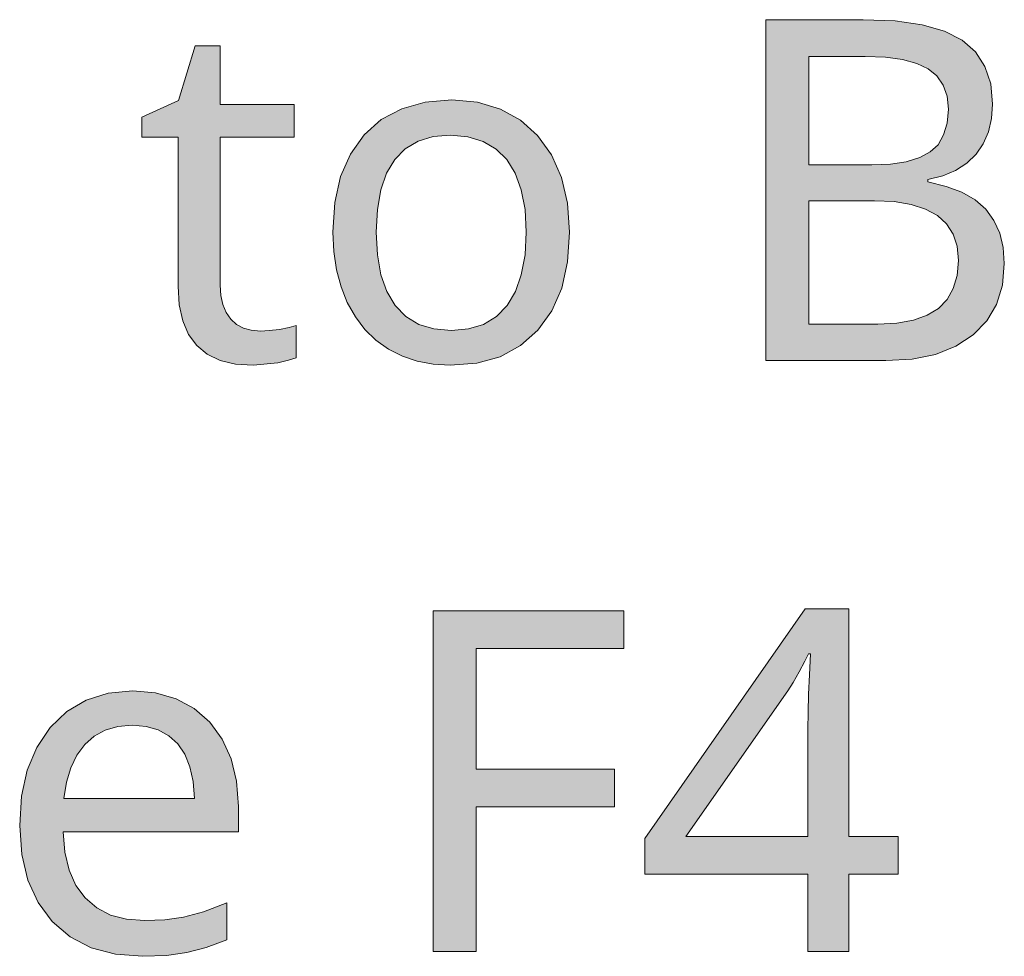
# Model space of a CAD drawing. Units: millimetres. Extents: x 0 to 420, y 0 to 297.
# Drawn here: x 311 to 316, y 109 to 114 of the extents above; entities that cross this region are included whole.
import ezdxf

# ---------------------------------------------------------------- set-up
doc = ezdxf.new("R2010")
doc.units = ezdxf.units.MM
doc.header["$MEASUREMENT"] = 0
doc.layers.add('Layer 1', color=7, linetype='Continuous', lineweight=0)

# ---------------------------------------------------------------- blocks, each defined once
blk = doc.blocks.new('Block_0')
at = {"layer": 'Layer 1', "true_color": 0x000000, "transparency": 33554687}
h = blk.add_hatch(color=18, dxfattribs=at)
h.dxf.hatch_style = 2
edge = h.paths.add_edge_path()
edge.add_spline(control_points=[(315.0027, 114.1912), (315.0027, 114.1912), (315.5709, 114.1912), (315.5709, 114.1912), (315.5709, 114.1912), (315.7571, 114.1836), (315.7571, 114.1836), (315.7571, 114.1836), (315.9154, 114.1611), (315.9154, 114.1611), (315.9154, 114.1611), (316.0458, 114.1235), (316.0458, 114.1235), (316.0458, 114.1235), (316.1487, 114.071), (316.1487, 114.071), (316.1487, 114.071), (316.2262, 114.0028), (316.2262, 114.0028), (316.2262, 114.0028), (316.2821, 113.9186), (316.2821, 113.9186), (316.2821, 113.9186), (316.3159, 113.8166), (316.3159, 113.8166), (316.3159, 113.8166), (316.3269, 113.698), (316.3269, 113.698), (316.3269, 113.698), (316.321, 113.6129), (316.321, 113.6129), (316.321, 113.6129), (316.3024, 113.5359), (316.3024, 113.5359), (316.3024, 113.5359), (316.2723, 113.466), (316.2723, 113.466), (316.2723, 113.466), (316.2304, 113.4051), (316.2304, 113.4051), (316.2304, 113.4051), (316.1758, 113.3526), (316.1758, 113.3526), (316.1758, 113.3526), (316.1102, 113.3094), (316.1102, 113.3094), (316.1102, 113.3094), (316.0353, 113.2781), (316.0353, 113.2781), (316.0353, 113.2781), (315.948, 113.2565), (315.948, 113.2565), (315.948, 113.2565), (315.948, 113.2429), (315.948, 113.2429), (315.948, 113.2429), (316.0552, 113.2175), (316.0552, 113.2175), (316.0552, 113.2175), (316.147, 113.1828), (316.147, 113.1828), (316.147, 113.1828), (316.2241, 113.1384), (316.2241, 113.1384), (316.2241, 113.1384), (316.2863, 113.0833), (316.2863, 113.0833), (316.2863, 113.0833), (316.3337, 113.0181), (316.3337, 113.0181), (316.3337, 113.0181), (316.368, 112.9432), (316.368, 112.9432), (316.368, 112.9432), (316.3883, 112.8594), (316.3883, 112.8594), (316.3883, 112.8594), (316.3951, 112.7658), (316.3951, 112.7658), (316.3951, 112.7658), (316.3837, 112.6397), (316.3837, 112.6397), (316.3837, 112.6397), (316.349, 112.5275), (316.349, 112.5275), (316.349, 112.5275), (316.2922, 112.431), (316.2922, 112.431), (316.2922, 112.431), (316.2126, 112.3493), (316.2126, 112.3493), (316.2126, 112.3493), (316.1119, 112.2832), (316.1119, 112.2832), (316.1119, 112.2832), (315.9934, 112.2358), (315.9934, 112.2358), (315.9934, 112.2358), (315.8575, 112.2083), (315.8575, 112.2083), (315.8575, 112.2083), (315.7029, 112.1994), (315.7029, 112.1994), (315.7029, 112.1994), (315.0027, 112.1994), (315.0027, 112.1994), (315.0027, 112.1994), (315.0027, 114.1912), (315.0027, 114.1912)], knot_values=[0, 0, 0, 0, 1, 1, 1, 2, 2, 2, 3, 3, 3, 4, 4, 4, 5, 5, 5, 6, 6, 6, 7, 7, 7, 8, 8, 8, 9, 9, 9, 10, 10, 10, 11, 11, 11, 12, 12, 12, 13, 13, 13, 14, 14, 14, 15, 15, 15, 16, 16, 16, 17, 17, 17, 18, 18, 18, 19, 19, 19, 20, 20, 20, 21, 21, 21, 22, 22, 22, 23, 23, 23, 24, 24, 24, 25, 25, 25, 26, 26, 26, 27, 27, 27, 28, 28, 28, 29, 29, 29, 30, 30, 30, 31, 31, 31, 32, 32, 32, 33, 33, 33, 34, 34, 34, 35, 35, 35, 36, 36, 36, 36], degree=3, periodic=0)
edge.add_line((315.0027, 114.1912), (315.0027, 114.1912))
edge = h.paths.add_edge_path()
edge.add_spline(control_points=[(315.2534, 113.1337), (315.2534, 113.1337), (315.2534, 112.4119), (315.2534, 112.4119), (315.2534, 112.4119), (315.6555, 112.4119), (315.6555, 112.4119), (315.6555, 112.4119), (315.7673, 112.4174), (315.7673, 112.4174), (315.7673, 112.4174), (315.8638, 112.4348), (315.8638, 112.4348), (315.8638, 112.4348), (315.9446, 112.464), (315.9446, 112.464), (315.9446, 112.464), (316.0111, 112.5042), (316.0111, 112.5042), (316.0111, 112.5042), (316.0611, 112.5567), (316.0611, 112.5567), (316.0611, 112.5567), (316.0966, 112.6202), (316.0966, 112.6202), (316.0966, 112.6202), (316.1191, 112.6968), (316.1191, 112.6968), (316.1191, 112.6968), (316.1267, 112.7849), (316.1267, 112.7849), (316.1267, 112.7849), (316.1191, 112.8679), (316.1191, 112.8679), (316.1191, 112.8679), (316.0954, 112.939), (316.0954, 112.939), (316.0954, 112.939), (316.0573, 112.9991), (316.0573, 112.9991), (316.0573, 112.9991), (316.0039, 113.0478), (316.0039, 113.0478), (316.0039, 113.0478), (315.9349, 113.085), (315.9349, 113.085), (315.9349, 113.085), (315.8503, 113.1121), (315.8503, 113.1121), (315.8503, 113.1121), (315.7512, 113.1282), (315.7512, 113.1282), (315.7512, 113.1282), (315.6365, 113.1337), (315.6365, 113.1337), (315.6365, 113.1337), (315.2534, 113.1337), (315.2534, 113.1337)], knot_values=[0, 0, 0, 0, 1, 1, 1, 2, 2, 2, 3, 3, 3, 4, 4, 4, 5, 5, 5, 6, 6, 6, 7, 7, 7, 8, 8, 8, 9, 9, 9, 10, 10, 10, 11, 11, 11, 12, 12, 12, 13, 13, 13, 14, 14, 14, 15, 15, 15, 16, 16, 16, 17, 17, 17, 18, 18, 18, 19, 19, 19, 19], degree=3, periodic=0)
edge.add_line((315.2534, 113.1337), (315.2534, 113.1337))
edge = h.paths.add_edge_path()
edge.add_spline(control_points=[(315.2534, 113.3437), (315.2534, 113.3437), (315.6212, 113.3437), (315.6212, 113.3437), (315.6212, 113.3437), (315.7305, 113.3479), (315.7305, 113.3479), (315.7305, 113.3479), (315.8227, 113.3615), (315.8227, 113.3615), (315.8227, 113.3615), (315.9007, 113.3852), (315.9007, 113.3852), (315.9007, 113.3852), (315.962, 113.4186), (315.962, 113.4186), (315.962, 113.4186), (316.0082, 113.4609), (316.0082, 113.4609), (316.0082, 113.4609), (316.0407, 113.5181), (316.0407, 113.5181), (316.0407, 113.5181), (316.0615, 113.5871), (316.0615, 113.5871), (316.0615, 113.5871), (316.0683, 113.6692), (316.0683, 113.6692), (316.0683, 113.6692), (316.0607, 113.745), (316.0607, 113.745), (316.0607, 113.745), (316.0382, 113.8094), (316.0382, 113.8094), (316.0382, 113.8094), (316.0014, 113.8627), (316.0014, 113.8627), (316.0014, 113.8627), (315.951, 113.905), (315.951, 113.905), (315.951, 113.905), (315.8841, 113.9359), (315.8841, 113.9359), (315.8841, 113.9359), (315.8012, 113.9579), (315.8012, 113.9579), (315.8012, 113.9579), (315.7004, 113.9723), (315.7004, 113.9723), (315.7004, 113.9723), (315.5831, 113.977), (315.5831, 113.977), (315.5831, 113.977), (315.2534, 113.977), (315.2534, 113.977), (315.2534, 113.977), (315.2534, 113.3437), (315.2534, 113.3437)], knot_values=[0, 0, 0, 0, 1, 1, 1, 2, 2, 2, 3, 3, 3, 4, 4, 4, 5, 5, 5, 6, 6, 6, 7, 7, 7, 8, 8, 8, 9, 9, 9, 10, 10, 10, 11, 11, 11, 12, 12, 12, 13, 13, 13, 14, 14, 14, 15, 15, 15, 16, 16, 16, 17, 17, 17, 18, 18, 18, 19, 19, 19, 19], degree=3, periodic=0)
edge.add_line((315.2534, 113.3437), (315.2534, 113.3437))
h = blk.add_hatch(color=18, dxfattribs=at)
h.dxf.hatch_style = 2
h.paths.add_polyline_path([(312.0492, 112.3721), (311.9962, 112.3764), (311.9497, 112.3887), (311.9103, 112.4107), (311.876, 112.4416), (311.8489, 112.4801), (311.8299, 112.5262), (311.8184, 112.5792), (311.8151, 112.6405), (311.8151, 113.5045), (312.2469, 113.5045), (312.2469, 113.6951), (311.8151, 113.6951), (311.8151, 114.0384), (311.669, 114.0384), (311.5708, 113.7196), (311.357, 113.6214), (311.357, 113.5045), (311.5682, 113.5045), (311.5682, 112.6338), (311.575, 112.5254), (311.5953, 112.431), (311.6296, 112.351), (311.6771, 112.2866), (311.7389, 112.2362), (311.8151, 112.2007), (311.904, 112.1791), (312.0068, 112.1719), (312.1512, 112.1871), (312.2138, 112.2011), (312.2574, 112.2155), (312.2574, 112.4035), (312.2172, 112.392), (312.1609, 112.3819), (312.1008, 112.3747), (312.0492, 112.3721)])
h = blk.add_hatch(color=18, dxfattribs=at)
h.dxf.hatch_style = 2
edge = h.paths.add_edge_path()
edge.add_spline(control_points=[(313.8555, 112.95), (313.8555, 112.95), (313.8441, 112.776), (313.8441, 112.776), (313.8441, 112.776), (313.8094, 112.6227), (313.8094, 112.6227), (313.8094, 112.6227), (313.7514, 112.4902), (313.7514, 112.4902), (313.7514, 112.4902), (313.6705, 112.3776), (313.6705, 112.3776), (313.6705, 112.3776), (313.5689, 112.287), (313.5689, 112.287), (313.5689, 112.287), (313.4495, 112.2223), (313.4495, 112.2223), (313.4495, 112.2223), (313.3128, 112.1846), (313.3128, 112.1846), (313.3128, 112.1846), (313.1583, 112.1719), (313.1583, 112.1719), (313.1583, 112.1719), (313.0592, 112.1778), (313.0592, 112.1778), (313.0592, 112.1778), (312.9661, 112.1952), (312.9661, 112.1952), (312.9661, 112.1952), (312.8793, 112.2244), (312.8793, 112.2244), (312.8793, 112.2244), (312.7985, 112.2659), (312.7985, 112.2659), (312.7985, 112.2659), (312.7244, 112.3188), (312.7244, 112.3188), (312.7244, 112.3188), (312.6596, 112.3819), (312.6596, 112.3819), (312.6596, 112.3819), (312.6042, 112.4551), (312.6042, 112.4551), (312.6042, 112.4551), (312.5572, 112.5385), (312.5572, 112.5385), (312.5572, 112.5385), (312.5203, 112.6308), (312.5203, 112.6308), (312.5203, 112.6308), (312.4941, 112.7299), (312.4941, 112.7299), (312.4941, 112.7299), (312.478, 112.8361), (312.478, 112.8361), (312.478, 112.8361), (312.4729, 112.95), (312.4729, 112.95), (312.4729, 112.95), (312.4839, 113.1223), (312.4839, 113.1223), (312.4839, 113.1223), (312.5178, 113.2743), (312.5178, 113.2743), (312.5178, 113.2743), (312.5753, 113.4059), (312.5753, 113.4059), (312.5753, 113.4059), (312.6554, 113.5181), (312.6554, 113.5181), (312.6554, 113.5181), (312.7557, 113.6074), (312.7557, 113.6074), (312.7557, 113.6074), (312.8747, 113.6705), (312.8747, 113.6705), (312.8747, 113.6705), (313.0118, 113.7094), (313.0118, 113.7094), (313.0118, 113.7094), (313.1676, 113.7221), (313.1676, 113.7221), (313.1676, 113.7221), (313.3175, 113.709), (313.3175, 113.709), (313.3175, 113.709), (313.4512, 113.6692), (313.4512, 113.6692), (313.4512, 113.6692), (313.5681, 113.6045), (313.5681, 113.6045), (313.5681, 113.6045), (313.6688, 113.5139), (313.6688, 113.5139), (313.6688, 113.5139), (313.7501, 113.4008), (313.7501, 113.4008), (313.7501, 113.4008), (313.8081, 113.2688), (313.8081, 113.2688), (313.8081, 113.2688), (313.8437, 113.1189), (313.8437, 113.1189), (313.8437, 113.1189), (313.8555, 112.95), (313.8555, 112.95)], knot_values=[0, 0, 0, 0, 1, 1, 1, 2, 2, 2, 3, 3, 3, 4, 4, 4, 5, 5, 5, 6, 6, 6, 7, 7, 7, 8, 8, 8, 9, 9, 9, 10, 10, 10, 11, 11, 11, 12, 12, 12, 13, 13, 13, 14, 14, 14, 15, 15, 15, 16, 16, 16, 17, 17, 17, 18, 18, 18, 19, 19, 19, 20, 20, 20, 21, 21, 21, 22, 22, 22, 23, 23, 23, 24, 24, 24, 25, 25, 25, 26, 26, 26, 27, 27, 27, 28, 28, 28, 29, 29, 29, 30, 30, 30, 31, 31, 31, 32, 32, 32, 33, 33, 33, 34, 34, 34, 35, 35, 35, 36, 36, 36, 36], degree=3, periodic=0)
edge.add_line((313.8555, 112.95), (313.8555, 112.95))
edge = h.paths.add_edge_path()
edge.add_spline(control_points=[(312.7261, 112.95), (312.7261, 112.95), (312.7333, 112.8166), (312.7333, 112.8166), (312.7333, 112.8166), (312.7536, 112.7006), (312.7536, 112.7006), (312.7536, 112.7006), (312.7879, 112.6024), (312.7879, 112.6024), (312.7879, 112.6024), (312.8365, 112.5207), (312.8365, 112.5207), (312.8365, 112.5207), (312.8988, 112.4564), (312.8988, 112.4564), (312.8988, 112.4564), (312.9741, 112.4102), (312.9741, 112.4102), (312.9741, 112.4102), (313.0626, 112.384), (313.0626, 112.384), (313.0626, 112.384), (313.1651, 112.3751), (313.1651, 112.3751), (313.1651, 112.3751), (313.265, 112.384), (313.265, 112.384), (313.265, 112.384), (313.353, 112.4102), (313.353, 112.4102), (313.353, 112.4102), (313.4284, 112.4564), (313.4284, 112.4564), (313.4284, 112.4564), (313.4906, 112.5207), (313.4906, 112.5207), (313.4906, 112.5207), (313.5393, 112.6024), (313.5393, 112.6024), (313.5393, 112.6024), (313.5736, 112.7006), (313.5736, 112.7006), (313.5736, 112.7006), (313.5952, 112.8166), (313.5952, 112.8166), (313.5952, 112.8166), (313.6024, 112.95), (313.6024, 112.95), (313.6024, 112.95), (313.5952, 113.0816), (313.5952, 113.0816), (313.5952, 113.0816), (313.5736, 113.1964), (313.5736, 113.1964), (313.5736, 113.1964), (313.5384, 113.2937), (313.5384, 113.2937), (313.5384, 113.2937), (313.4893, 113.3738), (313.4893, 113.3738), (313.4893, 113.3738), (313.4267, 113.4356), (313.4267, 113.4356), (313.4267, 113.4356), (313.3501, 113.48), (313.3501, 113.48), (313.3501, 113.48), (313.262, 113.5075), (313.262, 113.5075), (313.262, 113.5075), (313.1608, 113.5168), (313.1608, 113.5168), (313.1608, 113.5168), (313.0588, 113.5079), (313.0588, 113.5079), (313.0588, 113.5079), (312.9703, 113.4813), (312.9703, 113.4813), (312.9703, 113.4813), (312.8954, 113.4368), (312.8954, 113.4368), (312.8954, 113.4368), (312.834, 113.375), (312.834, 113.375), (312.834, 113.375), (312.7862, 113.2954), (312.7862, 113.2954), (312.7862, 113.2954), (312.7523, 113.1976), (312.7523, 113.1976), (312.7523, 113.1976), (312.7328, 113.0829), (312.7328, 113.0829), (312.7328, 113.0829), (312.7261, 112.95), (312.7261, 112.95)], knot_values=[0, 0, 0, 0, 1, 1, 1, 2, 2, 2, 3, 3, 3, 4, 4, 4, 5, 5, 5, 6, 6, 6, 7, 7, 7, 8, 8, 8, 9, 9, 9, 10, 10, 10, 11, 11, 11, 12, 12, 12, 13, 13, 13, 14, 14, 14, 15, 15, 15, 16, 16, 16, 17, 17, 17, 18, 18, 18, 19, 19, 19, 20, 20, 20, 21, 21, 21, 22, 22, 22, 23, 23, 23, 24, 24, 24, 25, 25, 25, 26, 26, 26, 27, 27, 27, 28, 28, 28, 29, 29, 29, 30, 30, 30, 31, 31, 31, 32, 32, 32, 32], degree=3, periodic=0)
edge.add_line((312.7261, 112.95), (312.7261, 112.95))
h = blk.add_hatch(color=18, dxfattribs=at)
h.dxf.hatch_style = 2
h.paths.add_polyline_path([(313.3094, 108.7463), (313.3094, 109.5921), (314.1184, 109.5921), (314.1184, 109.8114), (313.3094, 109.8114), (313.3094, 110.5171), (314.1717, 110.5171), (314.1717, 110.7381), (313.0588, 110.7381), (313.0588, 108.7463), (313.3094, 108.7463)])
h = blk.add_hatch(color=18, dxfattribs=at)
h.dxf.hatch_style = 2
edge = h.paths.add_edge_path()
edge.add_spline(control_points=[(315.7753, 109.1984), (315.7753, 109.1984), (315.4866, 109.1984), (315.4866, 109.1984), (315.4866, 109.1984), (315.4866, 108.7463), (315.4866, 108.7463), (315.4866, 108.7463), (315.2479, 108.7463), (315.2479, 108.7463), (315.2479, 108.7463), (315.2479, 109.1984), (315.2479, 109.1984), (315.2479, 109.1984), (314.2945, 109.1984), (314.2945, 109.1984), (314.2945, 109.1984), (314.2945, 109.4067), (314.2945, 109.4067), (314.2945, 109.4067), (315.2318, 110.7487), (315.2318, 110.7487), (315.2318, 110.7487), (315.4866, 110.7487), (315.4866, 110.7487), (315.4866, 110.7487), (315.4866, 109.419), (315.4866, 109.419), (315.4866, 109.419), (315.7753, 109.419), (315.7753, 109.419), (315.7753, 109.419), (315.7753, 109.1984), (315.7753, 109.1984)], knot_values=[0, 0, 0, 0, 1, 1, 1, 2, 2, 2, 3, 3, 3, 4, 4, 4, 5, 5, 5, 6, 6, 6, 7, 7, 7, 8, 8, 8, 9, 9, 9, 10, 10, 10, 11, 11, 11, 11], degree=3, periodic=0)
edge.add_line((315.7753, 109.1984), (315.7753, 109.1984))
edge = h.paths.add_edge_path()
edge.add_spline(control_points=[(315.2479, 109.419), (315.2479, 109.419), (315.2479, 110.0459), (315.2479, 110.0459), (315.2479, 110.0459), (315.2491, 110.1433), (315.2491, 110.1433), (315.2491, 110.1433), (315.2517, 110.2495), (315.2517, 110.2495), (315.2517, 110.2495), (315.2563, 110.3643), (315.2563, 110.3643), (315.2563, 110.3643), (315.2631, 110.487), (315.2631, 110.487), (315.2631, 110.487), (315.2508, 110.487), (315.2508, 110.487), (315.2508, 110.487), (315.2301, 110.443), (315.2301, 110.443), (315.2301, 110.443), (315.1975, 110.3808), (315.1975, 110.3808), (315.1975, 110.3808), (315.1623, 110.3177), (315.1623, 110.3177), (315.1623, 110.3177), (315.131, 110.269), (315.131, 110.269), (315.131, 110.269), (314.5341, 109.419), (314.5341, 109.419), (314.5341, 109.419), (315.2479, 109.419), (315.2479, 109.419)], knot_values=[0, 0, 0, 0, 1, 1, 1, 2, 2, 2, 3, 3, 3, 4, 4, 4, 5, 5, 5, 6, 6, 6, 7, 7, 7, 8, 8, 8, 9, 9, 9, 10, 10, 10, 11, 11, 11, 12, 12, 12, 12], degree=3, periodic=0)
edge.add_line((315.2479, 109.419), (315.2479, 109.419))
h = blk.add_hatch(color=18, dxfattribs=at)
h.dxf.hatch_style = 2
edge = h.paths.add_edge_path()
edge.add_spline(control_points=[(311.3625, 108.7188), (311.3625, 108.7188), (311.2029, 108.7315), (311.2029, 108.7315), (311.2029, 108.7315), (311.0615, 108.7691), (311.0615, 108.7691), (311.0615, 108.7691), (310.9383, 108.8327), (310.9383, 108.8327), (310.9383, 108.8327), (310.8338, 108.922), (310.8338, 108.922), (310.8338, 108.922), (310.7504, 109.0337), (310.7504, 109.0337), (310.7504, 109.0337), (310.6911, 109.1645), (310.6911, 109.1645), (310.6911, 109.1645), (310.6551, 109.3144), (310.6551, 109.3144), (310.6551, 109.3144), (310.6432, 109.4833), (310.6432, 109.4833), (310.6432, 109.4833), (310.6543, 109.6539), (310.6543, 109.6539), (310.6543, 109.6539), (310.6869, 109.8059), (310.6869, 109.8059), (310.6869, 109.8059), (310.7432, 109.9397), (310.7432, 109.9397), (310.7432, 109.9397), (310.8215, 110.0552), (310.8215, 110.0552), (310.8215, 110.0552), (310.9184, 110.1484), (310.9184, 110.1484), (310.9184, 110.1484), (311.0315, 110.2148), (311.0315, 110.2148), (311.0315, 110.2148), (311.1597, 110.2555), (311.1597, 110.2555), (311.1597, 110.2555), (311.3041, 110.269), (311.3041, 110.269), (311.3041, 110.269), (311.4374, 110.2576), (311.4374, 110.2576), (311.4374, 110.2576), (311.5573, 110.2229), (311.5573, 110.2229), (311.5573, 110.2229), (311.6622, 110.1666), (311.6622, 110.1666), (311.6622, 110.1666), (311.7537, 110.0866), (311.7537, 110.0866), (311.7537, 110.0866), (311.8265, 109.9875), (311.8265, 109.9875), (311.8265, 109.9875), (311.879, 109.8728), (311.879, 109.8728), (311.879, 109.8728), (311.9107, 109.742), (311.9107, 109.742), (311.9107, 109.742), (311.9213, 109.5947), (311.9213, 109.5947), (311.9213, 109.5947), (311.9213, 109.4465), (311.9213, 109.4465), (311.9213, 109.4465), (310.8964, 109.4465), (310.8964, 109.4465), (310.8964, 109.4465), (310.907, 109.3263), (310.907, 109.3263), (310.907, 109.3263), (310.932, 109.2217), (310.932, 109.2217), (310.932, 109.2217), (310.9718, 109.1328), (310.9718, 109.1328), (310.9718, 109.1328), (311.026, 109.0596), (311.026, 109.0596), (311.026, 109.0596), (311.0933, 109.0011), (311.0933, 109.0011), (311.0933, 109.0011), (311.1733, 108.9601), (311.1733, 108.9601), (311.1733, 108.9601), (311.2668, 108.9355), (311.2668, 108.9355), (311.2668, 108.9355), (311.3735, 108.9275), (311.3735, 108.9275), (311.3735, 108.9275), (311.4904, 108.9326), (311.4904, 108.9326), (311.4904, 108.9326), (311.6008, 108.9478), (311.6008, 108.9478), (311.6008, 108.9478), (311.7177, 108.9795), (311.7177, 108.9795), (311.7177, 108.9795), (311.8531, 109.0308), (311.8531, 109.0308), (311.8531, 109.0308), (311.8531, 108.8157), (311.8531, 108.8157), (311.8531, 108.8157), (311.7329, 108.7704), (311.7329, 108.7704), (311.7329, 108.7704), (311.6199, 108.7408), (311.6199, 108.7408), (311.6199, 108.7408), (311.5014, 108.7243), (311.5014, 108.7243), (311.5014, 108.7243), (311.3625, 108.7188), (311.3625, 108.7188)], knot_values=[0, 0, 0, 0, 1, 1, 1, 2, 2, 2, 3, 3, 3, 4, 4, 4, 5, 5, 5, 6, 6, 6, 7, 7, 7, 8, 8, 8, 9, 9, 9, 10, 10, 10, 11, 11, 11, 12, 12, 12, 13, 13, 13, 14, 14, 14, 15, 15, 15, 16, 16, 16, 17, 17, 17, 18, 18, 18, 19, 19, 19, 20, 20, 20, 21, 21, 21, 22, 22, 22, 23, 23, 23, 24, 24, 24, 25, 25, 25, 26, 26, 26, 27, 27, 27, 28, 28, 28, 29, 29, 29, 30, 30, 30, 31, 31, 31, 32, 32, 32, 33, 33, 33, 34, 34, 34, 35, 35, 35, 36, 36, 36, 37, 37, 37, 38, 38, 38, 39, 39, 39, 40, 40, 40, 41, 41, 41, 42, 42, 42, 43, 43, 43, 43], degree=3, periodic=0)
edge.add_line((311.3625, 108.7188), (311.3625, 108.7188))
edge = h.paths.add_edge_path()
edge.add_spline(control_points=[(311.3011, 110.0688), (311.3011, 110.0688), (311.2173, 110.062), (311.2173, 110.062), (311.2173, 110.062), (311.1432, 110.0404), (311.1432, 110.0404), (311.1432, 110.0404), (311.0784, 110.0049), (311.0784, 110.0049), (311.0784, 110.0049), (311.0234, 109.9557), (311.0234, 109.9557), (311.0234, 109.9557), (310.9769, 109.8931), (310.9769, 109.8931), (310.9769, 109.8931), (310.9417, 109.8194), (310.9417, 109.8194), (310.9417, 109.8194), (310.9167, 109.736), (310.9167, 109.736), (310.9167, 109.736), (310.9019, 109.6412), (310.9019, 109.6412), (310.9019, 109.6412), (311.6635, 109.6412), (311.6635, 109.6412), (311.6635, 109.6412), (311.6563, 109.7394), (311.6563, 109.7394), (311.6563, 109.7394), (311.6377, 109.8249), (311.6377, 109.8249), (311.6377, 109.8249), (311.6076, 109.899), (311.6076, 109.899), (311.6076, 109.899), (311.567, 109.96), (311.567, 109.96), (311.567, 109.96), (311.5145, 110.0078), (311.5145, 110.0078), (311.5145, 110.0078), (311.4523, 110.0417), (311.4523, 110.0417), (311.4523, 110.0417), (311.382, 110.062), (311.382, 110.062), (311.382, 110.062), (311.3011, 110.0688), (311.3011, 110.0688)], knot_values=[0, 0, 0, 0, 1, 1, 1, 2, 2, 2, 3, 3, 3, 4, 4, 4, 5, 5, 5, 6, 6, 6, 7, 7, 7, 8, 8, 8, 9, 9, 9, 10, 10, 10, 11, 11, 11, 12, 12, 12, 13, 13, 13, 14, 14, 14, 15, 15, 15, 16, 16, 16, 17, 17, 17, 17], degree=3, periodic=0)
edge.add_line((311.3011, 110.0688), (311.3011, 110.0688))
at = {"layer": 'Layer 1'}
for points in [[(312.0492, 112.3721), (311.9962, 112.3764), (311.9497, 112.3887), (311.9103, 112.4107), (311.876, 112.4416), (311.8489, 112.4801), (311.8299, 112.5262), (311.8184, 112.5792), (311.8151, 112.6405), (311.8151, 113.5045), (312.2469, 113.5045), (312.2469, 113.6951), (311.8151, 113.6951), (311.8151, 114.0384), (311.669, 114.0384), (311.5708, 113.7196), (311.357, 113.6214), (311.357, 113.5045), (311.5682, 113.5045), (311.5682, 112.6338), (311.575, 112.5254), (311.5953, 112.431), (311.6296, 112.351), (311.6771, 112.2866), (311.7389, 112.2362), (311.8151, 112.2007), (311.904, 112.1791), (312.0068, 112.1719), (312.1512, 112.1871), (312.2138, 112.2011), (312.2574, 112.2155), (312.2574, 112.4035), (312.2172, 112.392), (312.1609, 112.3819), (312.1008, 112.3747), (312.0492, 112.3721)], [(313.3094, 108.7463), (313.3094, 109.5921), (314.1184, 109.5921), (314.1184, 109.8114), (313.3094, 109.8114), (313.3094, 110.5171), (314.1717, 110.5171), (314.1717, 110.7381), (313.0588, 110.7381), (313.0588, 108.7463), (313.3094, 108.7463)]]:
    blk.add_lwpolyline(points, dxfattribs=at)
for points, knots in [([(315.0027, 114.1912), (315.0027, 114.1912), (315.5709, 114.1912), (315.5709, 114.1912), (315.5709, 114.1912), (315.7571, 114.1836), (315.7571, 114.1836), (315.7571, 114.1836), (315.9154, 114.1611), (315.9154, 114.1611), (315.9154, 114.1611), (316.0458, 114.1235), (316.0458, 114.1235), (316.0458, 114.1235), (316.1487, 114.071), (316.1487, 114.071), (316.1487, 114.071), (316.2262, 114.0028), (316.2262, 114.0028), (316.2262, 114.0028), (316.2821, 113.9186), (316.2821, 113.9186), (316.2821, 113.9186), (316.3159, 113.8166), (316.3159, 113.8166), (316.3159, 113.8166), (316.3269, 113.698), (316.3269, 113.698), (316.3269, 113.698), (316.321, 113.6129), (316.321, 113.6129), (316.321, 113.6129), (316.3024, 113.5359), (316.3024, 113.5359), (316.3024, 113.5359), (316.2723, 113.466), (316.2723, 113.466), (316.2723, 113.466), (316.2304, 113.4051), (316.2304, 113.4051), (316.2304, 113.4051), (316.1758, 113.3526), (316.1758, 113.3526), (316.1758, 113.3526), (316.1102, 113.3094), (316.1102, 113.3094), (316.1102, 113.3094), (316.0353, 113.2781), (316.0353, 113.2781), (316.0353, 113.2781), (315.948, 113.2565), (315.948, 113.2565), (315.948, 113.2565), (315.948, 113.2429), (315.948, 113.2429), (315.948, 113.2429), (316.0552, 113.2175), (316.0552, 113.2175), (316.0552, 113.2175), (316.147, 113.1828), (316.147, 113.1828), (316.147, 113.1828), (316.2241, 113.1384), (316.2241, 113.1384), (316.2241, 113.1384), (316.2863, 113.0833), (316.2863, 113.0833), (316.2863, 113.0833), (316.3337, 113.0181), (316.3337, 113.0181), (316.3337, 113.0181), (316.368, 112.9432), (316.368, 112.9432), (316.368, 112.9432), (316.3883, 112.8594), (316.3883, 112.8594), (316.3883, 112.8594), (316.3951, 112.7658), (316.3951, 112.7658), (316.3951, 112.7658), (316.3837, 112.6397), (316.3837, 112.6397), (316.3837, 112.6397), (316.349, 112.5275), (316.349, 112.5275), (316.349, 112.5275), (316.2922, 112.431), (316.2922, 112.431), (316.2922, 112.431), (316.2126, 112.3493), (316.2126, 112.3493), (316.2126, 112.3493), (316.1119, 112.2832), (316.1119, 112.2832), (316.1119, 112.2832), (315.9934, 112.2358), (315.9934, 112.2358), (315.9934, 112.2358), (315.8575, 112.2083), (315.8575, 112.2083), (315.8575, 112.2083), (315.7029, 112.1994), (315.7029, 112.1994), (315.7029, 112.1994), (315.0027, 112.1994), (315.0027, 112.1994), (315.0027, 112.1994), (315.0027, 114.1912), (315.0027, 114.1912)], [0, 0, 0, 0, 1, 1, 1, 2, 2, 2, 3, 3, 3, 4, 4, 4, 5, 5, 5, 6, 6, 6, 7, 7, 7, 8, 8, 8, 9, 9, 9, 10, 10, 10, 11, 11, 11, 12, 12, 12, 13, 13, 13, 14, 14, 14, 15, 15, 15, 16, 16, 16, 17, 17, 17, 18, 18, 18, 19, 19, 19, 20, 20, 20, 21, 21, 21, 22, 22, 22, 23, 23, 23, 24, 24, 24, 25, 25, 25, 26, 26, 26, 27, 27, 27, 28, 28, 28, 29, 29, 29, 30, 30, 30, 31, 31, 31, 32, 32, 32, 33, 33, 33, 34, 34, 34, 35, 35, 35, 36, 36, 36, 36]), ([(315.2534, 113.3437), (315.2534, 113.3437), (315.6212, 113.3437), (315.6212, 113.3437), (315.6212, 113.3437), (315.7305, 113.3479), (315.7305, 113.3479), (315.7305, 113.3479), (315.8227, 113.3615), (315.8227, 113.3615), (315.8227, 113.3615), (315.9007, 113.3852), (315.9007, 113.3852), (315.9007, 113.3852), (315.962, 113.4186), (315.962, 113.4186), (315.962, 113.4186), (316.0082, 113.4609), (316.0082, 113.4609), (316.0082, 113.4609), (316.0407, 113.5181), (316.0407, 113.5181), (316.0407, 113.5181), (316.0615, 113.5871), (316.0615, 113.5871), (316.0615, 113.5871), (316.0683, 113.6692), (316.0683, 113.6692), (316.0683, 113.6692), (316.0607, 113.745), (316.0607, 113.745), (316.0607, 113.745), (316.0382, 113.8094), (316.0382, 113.8094), (316.0382, 113.8094), (316.0014, 113.8627), (316.0014, 113.8627), (316.0014, 113.8627), (315.951, 113.905), (315.951, 113.905), (315.951, 113.905), (315.8841, 113.9359), (315.8841, 113.9359), (315.8841, 113.9359), (315.8012, 113.9579), (315.8012, 113.9579), (315.8012, 113.9579), (315.7004, 113.9723), (315.7004, 113.9723), (315.7004, 113.9723), (315.5831, 113.977), (315.5831, 113.977), (315.5831, 113.977), (315.2534, 113.977), (315.2534, 113.977), (315.2534, 113.977), (315.2534, 113.3437), (315.2534, 113.3437)], [0, 0, 0, 0, 1, 1, 1, 2, 2, 2, 3, 3, 3, 4, 4, 4, 5, 5, 5, 6, 6, 6, 7, 7, 7, 8, 8, 8, 9, 9, 9, 10, 10, 10, 11, 11, 11, 12, 12, 12, 13, 13, 13, 14, 14, 14, 15, 15, 15, 16, 16, 16, 17, 17, 17, 18, 18, 18, 19, 19, 19, 19]), ([(313.8555, 112.95), (313.8555, 112.95), (313.8441, 112.776), (313.8441, 112.776), (313.8441, 112.776), (313.8094, 112.6227), (313.8094, 112.6227), (313.8094, 112.6227), (313.7514, 112.4902), (313.7514, 112.4902), (313.7514, 112.4902), (313.6705, 112.3776), (313.6705, 112.3776), (313.6705, 112.3776), (313.5689, 112.287), (313.5689, 112.287), (313.5689, 112.287), (313.4495, 112.2223), (313.4495, 112.2223), (313.4495, 112.2223), (313.3128, 112.1846), (313.3128, 112.1846), (313.3128, 112.1846), (313.1583, 112.1719), (313.1583, 112.1719), (313.1583, 112.1719), (313.0592, 112.1778), (313.0592, 112.1778), (313.0592, 112.1778), (312.9661, 112.1952), (312.9661, 112.1952), (312.9661, 112.1952), (312.8793, 112.2244), (312.8793, 112.2244), (312.8793, 112.2244), (312.7985, 112.2659), (312.7985, 112.2659), (312.7985, 112.2659), (312.7244, 112.3188), (312.7244, 112.3188), (312.7244, 112.3188), (312.6596, 112.3819), (312.6596, 112.3819), (312.6596, 112.3819), (312.6042, 112.4551), (312.6042, 112.4551), (312.6042, 112.4551), (312.5572, 112.5385), (312.5572, 112.5385), (312.5572, 112.5385), (312.5203, 112.6308), (312.5203, 112.6308), (312.5203, 112.6308), (312.4941, 112.7299), (312.4941, 112.7299), (312.4941, 112.7299), (312.478, 112.8361), (312.478, 112.8361), (312.478, 112.8361), (312.4729, 112.95), (312.4729, 112.95), (312.4729, 112.95), (312.4839, 113.1223), (312.4839, 113.1223), (312.4839, 113.1223), (312.5178, 113.2743), (312.5178, 113.2743), (312.5178, 113.2743), (312.5753, 113.4059), (312.5753, 113.4059), (312.5753, 113.4059), (312.6554, 113.5181), (312.6554, 113.5181), (312.6554, 113.5181), (312.7557, 113.6074), (312.7557, 113.6074), (312.7557, 113.6074), (312.8747, 113.6705), (312.8747, 113.6705), (312.8747, 113.6705), (313.0118, 113.7094), (313.0118, 113.7094), (313.0118, 113.7094), (313.1676, 113.7221), (313.1676, 113.7221), (313.1676, 113.7221), (313.3175, 113.709), (313.3175, 113.709), (313.3175, 113.709), (313.4512, 113.6692), (313.4512, 113.6692), (313.4512, 113.6692), (313.5681, 113.6045), (313.5681, 113.6045), (313.5681, 113.6045), (313.6688, 113.5139), (313.6688, 113.5139), (313.6688, 113.5139), (313.7501, 113.4008), (313.7501, 113.4008), (313.7501, 113.4008), (313.8081, 113.2688), (313.8081, 113.2688), (313.8081, 113.2688), (313.8437, 113.1189), (313.8437, 113.1189), (313.8437, 113.1189), (313.8555, 112.95), (313.8555, 112.95)], [0, 0, 0, 0, 1, 1, 1, 2, 2, 2, 3, 3, 3, 4, 4, 4, 5, 5, 5, 6, 6, 6, 7, 7, 7, 8, 8, 8, 9, 9, 9, 10, 10, 10, 11, 11, 11, 12, 12, 12, 13, 13, 13, 14, 14, 14, 15, 15, 15, 16, 16, 16, 17, 17, 17, 18, 18, 18, 19, 19, 19, 20, 20, 20, 21, 21, 21, 22, 22, 22, 23, 23, 23, 24, 24, 24, 25, 25, 25, 26, 26, 26, 27, 27, 27, 28, 28, 28, 29, 29, 29, 30, 30, 30, 31, 31, 31, 32, 32, 32, 33, 33, 33, 34, 34, 34, 35, 35, 35, 36, 36, 36, 36]), ([(312.7261, 112.95), (312.7261, 112.95), (312.7333, 112.8166), (312.7333, 112.8166), (312.7333, 112.8166), (312.7536, 112.7006), (312.7536, 112.7006), (312.7536, 112.7006), (312.7879, 112.6024), (312.7879, 112.6024), (312.7879, 112.6024), (312.8365, 112.5207), (312.8365, 112.5207), (312.8365, 112.5207), (312.8988, 112.4564), (312.8988, 112.4564), (312.8988, 112.4564), (312.9741, 112.4102), (312.9741, 112.4102), (312.9741, 112.4102), (313.0626, 112.384), (313.0626, 112.384), (313.0626, 112.384), (313.1651, 112.3751), (313.1651, 112.3751), (313.1651, 112.3751), (313.265, 112.384), (313.265, 112.384), (313.265, 112.384), (313.353, 112.4102), (313.353, 112.4102), (313.353, 112.4102), (313.4284, 112.4564), (313.4284, 112.4564), (313.4284, 112.4564), (313.4906, 112.5207), (313.4906, 112.5207), (313.4906, 112.5207), (313.5393, 112.6024), (313.5393, 112.6024), (313.5393, 112.6024), (313.5736, 112.7006), (313.5736, 112.7006), (313.5736, 112.7006), (313.5952, 112.8166), (313.5952, 112.8166), (313.5952, 112.8166), (313.6024, 112.95), (313.6024, 112.95), (313.6024, 112.95), (313.5952, 113.0816), (313.5952, 113.0816), (313.5952, 113.0816), (313.5736, 113.1964), (313.5736, 113.1964), (313.5736, 113.1964), (313.5384, 113.2937), (313.5384, 113.2937), (313.5384, 113.2937), (313.4893, 113.3738), (313.4893, 113.3738), (313.4893, 113.3738), (313.4267, 113.4356), (313.4267, 113.4356), (313.4267, 113.4356), (313.3501, 113.48), (313.3501, 113.48), (313.3501, 113.48), (313.262, 113.5075), (313.262, 113.5075), (313.262, 113.5075), (313.1608, 113.5168), (313.1608, 113.5168), (313.1608, 113.5168), (313.0588, 113.5079), (313.0588, 113.5079), (313.0588, 113.5079), (312.9703, 113.4813), (312.9703, 113.4813), (312.9703, 113.4813), (312.8954, 113.4368), (312.8954, 113.4368), (312.8954, 113.4368), (312.834, 113.375), (312.834, 113.375), (312.834, 113.375), (312.7862, 113.2954), (312.7862, 113.2954), (312.7862, 113.2954), (312.7523, 113.1976), (312.7523, 113.1976), (312.7523, 113.1976), (312.7328, 113.0829), (312.7328, 113.0829), (312.7328, 113.0829), (312.7261, 112.95), (312.7261, 112.95)], [0, 0, 0, 0, 1, 1, 1, 2, 2, 2, 3, 3, 3, 4, 4, 4, 5, 5, 5, 6, 6, 6, 7, 7, 7, 8, 8, 8, 9, 9, 9, 10, 10, 10, 11, 11, 11, 12, 12, 12, 13, 13, 13, 14, 14, 14, 15, 15, 15, 16, 16, 16, 17, 17, 17, 18, 18, 18, 19, 19, 19, 20, 20, 20, 21, 21, 21, 22, 22, 22, 23, 23, 23, 24, 24, 24, 25, 25, 25, 26, 26, 26, 27, 27, 27, 28, 28, 28, 29, 29, 29, 30, 30, 30, 31, 31, 31, 32, 32, 32, 32]), ([(315.2534, 113.1337), (315.2534, 113.1337), (315.2534, 112.4119), (315.2534, 112.4119), (315.2534, 112.4119), (315.6555, 112.4119), (315.6555, 112.4119), (315.6555, 112.4119), (315.7673, 112.4174), (315.7673, 112.4174), (315.7673, 112.4174), (315.8638, 112.4348), (315.8638, 112.4348), (315.8638, 112.4348), (315.9446, 112.464), (315.9446, 112.464), (315.9446, 112.464), (316.0111, 112.5042), (316.0111, 112.5042), (316.0111, 112.5042), (316.0611, 112.5567), (316.0611, 112.5567), (316.0611, 112.5567), (316.0966, 112.6202), (316.0966, 112.6202), (316.0966, 112.6202), (316.1191, 112.6968), (316.1191, 112.6968), (316.1191, 112.6968), (316.1267, 112.7849), (316.1267, 112.7849), (316.1267, 112.7849), (316.1191, 112.8679), (316.1191, 112.8679), (316.1191, 112.8679), (316.0954, 112.939), (316.0954, 112.939), (316.0954, 112.939), (316.0573, 112.9991), (316.0573, 112.9991), (316.0573, 112.9991), (316.0039, 113.0478), (316.0039, 113.0478), (316.0039, 113.0478), (315.9349, 113.085), (315.9349, 113.085), (315.9349, 113.085), (315.8503, 113.1121), (315.8503, 113.1121), (315.8503, 113.1121), (315.7512, 113.1282), (315.7512, 113.1282), (315.7512, 113.1282), (315.6365, 113.1337), (315.6365, 113.1337), (315.6365, 113.1337), (315.2534, 113.1337), (315.2534, 113.1337)], [0, 0, 0, 0, 1, 1, 1, 2, 2, 2, 3, 3, 3, 4, 4, 4, 5, 5, 5, 6, 6, 6, 7, 7, 7, 8, 8, 8, 9, 9, 9, 10, 10, 10, 11, 11, 11, 12, 12, 12, 13, 13, 13, 14, 14, 14, 15, 15, 15, 16, 16, 16, 17, 17, 17, 18, 18, 18, 19, 19, 19, 19]), ([(315.7753, 109.1984), (315.7753, 109.1984), (315.4866, 109.1984), (315.4866, 109.1984), (315.4866, 109.1984), (315.4866, 108.7463), (315.4866, 108.7463), (315.4866, 108.7463), (315.2479, 108.7463), (315.2479, 108.7463), (315.2479, 108.7463), (315.2479, 109.1984), (315.2479, 109.1984), (315.2479, 109.1984), (314.2945, 109.1984), (314.2945, 109.1984), (314.2945, 109.1984), (314.2945, 109.4067), (314.2945, 109.4067), (314.2945, 109.4067), (315.2318, 110.7487), (315.2318, 110.7487), (315.2318, 110.7487), (315.4866, 110.7487), (315.4866, 110.7487), (315.4866, 110.7487), (315.4866, 109.419), (315.4866, 109.419), (315.4866, 109.419), (315.7753, 109.419), (315.7753, 109.419), (315.7753, 109.419), (315.7753, 109.1984), (315.7753, 109.1984)], [0, 0, 0, 0, 1, 1, 1, 2, 2, 2, 3, 3, 3, 4, 4, 4, 5, 5, 5, 6, 6, 6, 7, 7, 7, 8, 8, 8, 9, 9, 9, 10, 10, 10, 11, 11, 11, 11]), ([(315.2479, 109.419), (315.2479, 109.419), (315.2479, 110.0459), (315.2479, 110.0459), (315.2479, 110.0459), (315.2491, 110.1433), (315.2491, 110.1433), (315.2491, 110.1433), (315.2517, 110.2495), (315.2517, 110.2495), (315.2517, 110.2495), (315.2563, 110.3643), (315.2563, 110.3643), (315.2563, 110.3643), (315.2631, 110.487), (315.2631, 110.487), (315.2631, 110.487), (315.2508, 110.487), (315.2508, 110.487), (315.2508, 110.487), (315.2301, 110.443), (315.2301, 110.443), (315.2301, 110.443), (315.1975, 110.3808), (315.1975, 110.3808), (315.1975, 110.3808), (315.1623, 110.3177), (315.1623, 110.3177), (315.1623, 110.3177), (315.131, 110.269), (315.131, 110.269), (315.131, 110.269), (314.5341, 109.419), (314.5341, 109.419), (314.5341, 109.419), (315.2479, 109.419), (315.2479, 109.419)], [0, 0, 0, 0, 1, 1, 1, 2, 2, 2, 3, 3, 3, 4, 4, 4, 5, 5, 5, 6, 6, 6, 7, 7, 7, 8, 8, 8, 9, 9, 9, 10, 10, 10, 11, 11, 11, 12, 12, 12, 12]), ([(311.3625, 108.7188), (311.3625, 108.7188), (311.2029, 108.7315), (311.2029, 108.7315), (311.2029, 108.7315), (311.0615, 108.7691), (311.0615, 108.7691), (311.0615, 108.7691), (310.9383, 108.8327), (310.9383, 108.8327), (310.9383, 108.8327), (310.8338, 108.922), (310.8338, 108.922), (310.8338, 108.922), (310.7504, 109.0337), (310.7504, 109.0337), (310.7504, 109.0337), (310.6911, 109.1645), (310.6911, 109.1645), (310.6911, 109.1645), (310.6551, 109.3144), (310.6551, 109.3144), (310.6551, 109.3144), (310.6432, 109.4833), (310.6432, 109.4833), (310.6432, 109.4833), (310.6543, 109.6539), (310.6543, 109.6539), (310.6543, 109.6539), (310.6869, 109.8059), (310.6869, 109.8059), (310.6869, 109.8059), (310.7432, 109.9397), (310.7432, 109.9397), (310.7432, 109.9397), (310.8215, 110.0552), (310.8215, 110.0552), (310.8215, 110.0552), (310.9184, 110.1484), (310.9184, 110.1484), (310.9184, 110.1484), (311.0315, 110.2148), (311.0315, 110.2148), (311.0315, 110.2148), (311.1597, 110.2555), (311.1597, 110.2555), (311.1597, 110.2555), (311.3041, 110.269), (311.3041, 110.269), (311.3041, 110.269), (311.4374, 110.2576), (311.4374, 110.2576), (311.4374, 110.2576), (311.5573, 110.2229), (311.5573, 110.2229), (311.5573, 110.2229), (311.6622, 110.1666), (311.6622, 110.1666), (311.6622, 110.1666), (311.7537, 110.0866), (311.7537, 110.0866), (311.7537, 110.0866), (311.8265, 109.9875), (311.8265, 109.9875), (311.8265, 109.9875), (311.879, 109.8728), (311.879, 109.8728), (311.879, 109.8728), (311.9107, 109.742), (311.9107, 109.742), (311.9107, 109.742), (311.9213, 109.5947), (311.9213, 109.5947), (311.9213, 109.5947), (311.9213, 109.4465), (311.9213, 109.4465), (311.9213, 109.4465), (310.8964, 109.4465), (310.8964, 109.4465), (310.8964, 109.4465), (310.907, 109.3263), (310.907, 109.3263), (310.907, 109.3263), (310.932, 109.2217), (310.932, 109.2217), (310.932, 109.2217), (310.9718, 109.1328), (310.9718, 109.1328), (310.9718, 109.1328), (311.026, 109.0596), (311.026, 109.0596), (311.026, 109.0596), (311.0933, 109.0011), (311.0933, 109.0011), (311.0933, 109.0011), (311.1733, 108.9601), (311.1733, 108.9601), (311.1733, 108.9601), (311.2668, 108.9355), (311.2668, 108.9355), (311.2668, 108.9355), (311.3735, 108.9275), (311.3735, 108.9275), (311.3735, 108.9275), (311.4904, 108.9326), (311.4904, 108.9326), (311.4904, 108.9326), (311.6008, 108.9478), (311.6008, 108.9478), (311.6008, 108.9478), (311.7177, 108.9795), (311.7177, 108.9795), (311.7177, 108.9795), (311.8531, 109.0308), (311.8531, 109.0308), (311.8531, 109.0308), (311.8531, 108.8157), (311.8531, 108.8157), (311.8531, 108.8157), (311.7329, 108.7704), (311.7329, 108.7704), (311.7329, 108.7704), (311.6199, 108.7408), (311.6199, 108.7408), (311.6199, 108.7408), (311.5014, 108.7243), (311.5014, 108.7243), (311.5014, 108.7243), (311.3625, 108.7188), (311.3625, 108.7188)], [0, 0, 0, 0, 1, 1, 1, 2, 2, 2, 3, 3, 3, 4, 4, 4, 5, 5, 5, 6, 6, 6, 7, 7, 7, 8, 8, 8, 9, 9, 9, 10, 10, 10, 11, 11, 11, 12, 12, 12, 13, 13, 13, 14, 14, 14, 15, 15, 15, 16, 16, 16, 17, 17, 17, 18, 18, 18, 19, 19, 19, 20, 20, 20, 21, 21, 21, 22, 22, 22, 23, 23, 23, 24, 24, 24, 25, 25, 25, 26, 26, 26, 27, 27, 27, 28, 28, 28, 29, 29, 29, 30, 30, 30, 31, 31, 31, 32, 32, 32, 33, 33, 33, 34, 34, 34, 35, 35, 35, 36, 36, 36, 37, 37, 37, 38, 38, 38, 39, 39, 39, 40, 40, 40, 41, 41, 41, 42, 42, 42, 43, 43, 43, 43]), ([(311.3011, 110.0688), (311.3011, 110.0688), (311.2173, 110.062), (311.2173, 110.062), (311.2173, 110.062), (311.1432, 110.0404), (311.1432, 110.0404), (311.1432, 110.0404), (311.0784, 110.0049), (311.0784, 110.0049), (311.0784, 110.0049), (311.0234, 109.9557), (311.0234, 109.9557), (311.0234, 109.9557), (310.9769, 109.8931), (310.9769, 109.8931), (310.9769, 109.8931), (310.9417, 109.8194), (310.9417, 109.8194), (310.9417, 109.8194), (310.9167, 109.736), (310.9167, 109.736), (310.9167, 109.736), (310.9019, 109.6412), (310.9019, 109.6412), (310.9019, 109.6412), (311.6635, 109.6412), (311.6635, 109.6412), (311.6635, 109.6412), (311.6563, 109.7394), (311.6563, 109.7394), (311.6563, 109.7394), (311.6377, 109.8249), (311.6377, 109.8249), (311.6377, 109.8249), (311.6076, 109.899), (311.6076, 109.899), (311.6076, 109.899), (311.567, 109.96), (311.567, 109.96), (311.567, 109.96), (311.5145, 110.0078), (311.5145, 110.0078), (311.5145, 110.0078), (311.4523, 110.0417), (311.4523, 110.0417), (311.4523, 110.0417), (311.382, 110.062), (311.382, 110.062), (311.382, 110.062), (311.3011, 110.0688), (311.3011, 110.0688)], [0, 0, 0, 0, 1, 1, 1, 2, 2, 2, 3, 3, 3, 4, 4, 4, 5, 5, 5, 6, 6, 6, 7, 7, 7, 8, 8, 8, 9, 9, 9, 10, 10, 10, 11, 11, 11, 12, 12, 12, 13, 13, 13, 14, 14, 14, 15, 15, 15, 16, 16, 16, 17, 17, 17, 17])]:
    blk.add_open_spline(points, degree=3, knots=knots, dxfattribs=at)

msp = doc.modelspace()

# ---------------------------------------------------------------- block references
at = {"layer": 'Layer 1'}
msp.add_blockref('Block_0', (0, 0), dxfattribs=at)

doc.saveas('drawing.dxf')
